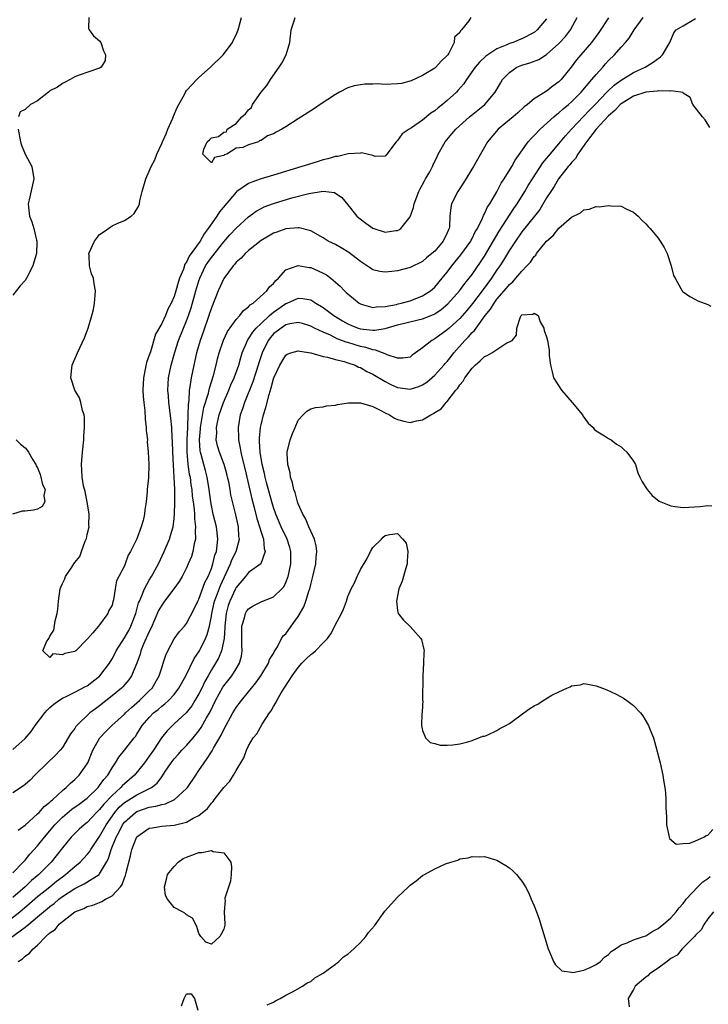
# Model space of a CAD drawing. Units: inches. Extents: x 2568000 to 2571000, y 1527000 to 1530000.
# Drawn here: x 2569490 to 2569601, y 1527338 to 1527497 of the extents above; entities that cross this region are included whole.
import ezdxf

# ---------------------------------------------------------------- set-up
doc = ezdxf.new("R2010")
doc.units = ezdxf.units.IN
doc.header["$MEASUREMENT"] = 0
doc.layers.add('LD25681527_2ft', color=123, linetype='Continuous')

msp = doc.modelspace()

# ---------------------------------------------------------------- linework, layer by layer
at = {"layer": 'LD25681527_2ft'}
for points, elevation in [([(2569489, 1527379.11), (2569491, 1527380.87), (2569491.96, 1527382.04), (2569492.61, 1527383), (2569494.17, 1527385), (2569494.56, 1527385.44), (2569495, 1527385.88), (2569495.6, 1527386.4), (2569496.41, 1527387), (2569497, 1527387.41), (2569497.72, 1527387.72), (2569499, 1527388.35), (2569500.74, 1527389.26), (2569501, 1527389.39), (2569503, 1527390.94), (2569503.06, 1527391), (2569504.57, 1527393), (2569505, 1527393.72), (2569505.45, 1527394.55), (2569505.67, 1527395), (2569507, 1527397.11), (2569507.69, 1527398.31), (2569508.04, 1527399), (2569508.81, 1527401), (2569509.28, 1527402.72), (2569509.4, 1527403), (2569509.74, 1527403.74), (2569510.22, 1527405), (2569511, 1527406.41), (2569511.37, 1527407), (2569512.46, 1527409), (2569513.42, 1527411), (2569514.25, 1527413), (2569514.44, 1527413.56), (2569514.84, 1527415), (2569515, 1527416.32), (2569515.06, 1527417), (2569515.12, 1527418.88), (2569515.1, 1527419.1), (2569515.11, 1527421), (2569515.03, 1527422.97), (2569514.9, 1527424.9), (2569514.8, 1527427), (2569514.74, 1527428.74), (2569514.7, 1527429.3), (2569514.61, 1527431), (2569514.47, 1527432.47), (2569514.15, 1527435), (2569514.08, 1527436.08), (2569513.99, 1527437), (2569514.03, 1527437.97), (2569514.11, 1527439), (2569514.53, 1527441), (2569515.1, 1527443.1), (2569515.71, 1527445), (2569516.51, 1527447), (2569517, 1527448.16), (2569517.32, 1527449), (2569517.75, 1527450.25), (2569518.52, 1527453), (2569519, 1527454.62), (2569519.13, 1527455), (2569520.08, 1527457), (2569520.44, 1527457.56), (2569521, 1527458.36), (2569523, 1527460.9), (2569524, 1527462), (2569525, 1527463.06), (2569527, 1527464.88), (2569528.21, 1527465.79), (2569529, 1527466.25), (2569529.5, 1527466.5), (2569531, 1527467.07), (2569533.96, 1527467.96), (2569536.68, 1527468.68), (2569539, 1527469.03), (2569540.81, 1527468.81), (2569542.04, 1527468.04), (2569543, 1527466.86), (2569544.46, 1527465), (2569544.74, 1527464.74), (2569545.87, 1527463.87), (2569547, 1527463.08), (2569549, 1527462.42), (2569550.69, 1527462.69), (2569551, 1527462.71), (2569551.21, 1527462.79), (2569551.5, 1527463), (2569553, 1527464.89), (2569553.58, 1527466.42), (2569553.65, 1527467), (2569554.44, 1527469), (2569554.61, 1527469.39), (2569555.32, 1527470.68), (2569555.52, 1527471), (2569556.17, 1527472.16), (2569556.61, 1527473), (2569556.72, 1527473.28), (2569557.37, 1527474.63), (2569557.56, 1527475), (2569558.68, 1527477), (2569559.75, 1527478.25), (2569560.36, 1527479), (2569562.61, 1527481), (2569563.93, 1527482.07), (2569565.06, 1527483), (2569566.71, 1527485), (2569567.56, 1527486.44), (2569567.92, 1527487), (2569569, 1527488.17), (2569570.21, 1527489), (2569571, 1527489.33), (2569572.3, 1527489.7), (2569573.75, 1527490.25), (2569575, 1527491.04), (2569577, 1527492.81), (2569578.03, 1527493.97), (2569578.84, 1527495), (2569579.95, 1527497)], 7686), ([(2569585, 1527496.94), (2569583.41, 1527494.59), (2569582.25, 1527493), (2569580.52, 1527491), (2569579.84, 1527490.16), (2569578.98, 1527489.02), (2569577.34, 1527487), (2569577, 1527486.66), (2569576.03, 1527485.97), (2569575, 1527485.14), (2569573, 1527483.91), (2569571.91, 1527483), (2569571.39, 1527482.61), (2569570.35, 1527481.65), (2569569.63, 1527481), (2569567.19, 1527479), (2569565.49, 1527477), (2569563.85, 1527474.15), (2569563.22, 1527473), (2569561.6, 1527470.4), (2569560.69, 1527469), (2569559.71, 1527467), (2569559.57, 1527466.43), (2569559.44, 1527465), (2569559.36, 1527463.36), (2569559.29, 1527463), (2569559.19, 1527462.81), (2569559, 1527462.34), (2569558.35, 1527461), (2569557, 1527459.4), (2569556.54, 1527459), (2569555.68, 1527458.32), (2569555, 1527457.7), (2569553, 1527456.74), (2569551, 1527456.2), (2569550.08, 1527456.08), (2569549, 1527455.97), (2569548.12, 1527456.12), (2569547, 1527456.39), (2569546.62, 1527456.62), (2569545, 1527457.72), (2569543.17, 1527459.17), (2569541.93, 1527459.93), (2569541, 1527460.43), (2569539.84, 1527461), (2569539, 1527461.52), (2569537, 1527462.64), (2569535.13, 1527463.13), (2569535, 1527463.13), (2569533, 1527462.95), (2569531.57, 1527462.43), (2569531, 1527462.25), (2569530.21, 1527461.79), (2569529, 1527461.07), (2569527, 1527459.49), (2569526.44, 1527459), (2569525.78, 1527458.22), (2569525, 1527457.58), (2569524.75, 1527457.25), (2569524.51, 1527457), (2569523, 1527454.96), (2569522.11, 1527453), (2569521, 1527450.27), (2569520.61, 1527449), (2569519.69, 1527446.31), (2569519.2, 1527445), (2569518.61, 1527443), (2569518.16, 1527441), (2569517.75, 1527439), (2569517.55, 1527437.55), (2569517.43, 1527437), (2569517.35, 1527435.35), (2569517.24, 1527434.76), (2569517.22, 1527433), (2569517.16, 1527431.16), (2569517.14, 1527431), (2569517.06, 1527429), (2569517.05, 1527427.05), (2569517.23, 1527425), (2569517.45, 1527423.45), (2569517.56, 1527423), (2569517.72, 1527421.72), (2569517.83, 1527421), (2569517.93, 1527419.93), (2569518.05, 1527419), (2569518.22, 1527417.78), (2569518.28, 1527417), (2569518.29, 1527416.29), (2569518.47, 1527415), (2569518.4, 1527414.4), (2569518.43, 1527413), (2569518.22, 1527412.22), (2569518.02, 1527411), (2569517.78, 1527410.22), (2569517.28, 1527409), (2569517, 1527408.39), (2569516.3, 1527407), (2569515.83, 1527406.17), (2569514.97, 1527405), (2569513.46, 1527403), (2569513, 1527402.37), (2569512.51, 1527401.49), (2569511.3, 1527398.7), (2569511, 1527398.13), (2569510.08, 1527396.08), (2569509.64, 1527395), (2569509.51, 1527394.49), (2569508.99, 1527393.01), (2569508.15, 1527391), (2569507.68, 1527390.32), (2569506.76, 1527389.24), (2569506.51, 1527389), (2569505, 1527387.75), (2569503, 1527386.18), (2569502.31, 1527385.69), (2569501.45, 1527385), (2569499.31, 1527383), (2569499.17, 1527382.83), (2569499, 1527382.53), (2569498.33, 1527381.67), (2569497, 1527379.43), (2569496.67, 1527379), (2569495.83, 1527378.17), (2569494.59, 1527377), (2569492.56, 1527375), (2569491.79, 1527374.21), (2569491, 1527373.5), (2569490.72, 1527373.28), (2569489, 1527372.15)], 7688), ([(2569489, 1527359.28), (2569490.71, 1527361), (2569490.84, 1527361.16), (2569491, 1527361.31), (2569491.76, 1527362.24), (2569493, 1527363.61), (2569494.1, 1527365), (2569495.77, 1527367), (2569497, 1527368.24), (2569498.51, 1527369.49), (2569499.69, 1527370.31), (2569500.63, 1527371), (2569501, 1527371.3), (2569502.75, 1527373), (2569503, 1527373.3), (2569503.7, 1527374.3), (2569504.34, 1527375), (2569505, 1527376.17), (2569505.56, 1527377), (2569506.09, 1527377.91), (2569507, 1527378.99), (2569508.56, 1527381), (2569508.76, 1527381.24), (2569509, 1527381.59), (2569509.88, 1527383), (2569511, 1527384.29), (2569511.7, 1527385), (2569512.42, 1527385.58), (2569513, 1527386.08), (2569513.53, 1527386.47), (2569514.11, 1527387), (2569515, 1527387.99), (2569515.78, 1527389), (2569516.9, 1527391), (2569518.24, 1527393.76), (2569519, 1527394.87), (2569519.07, 1527395), (2569520.08, 1527397), (2569520.35, 1527397.65), (2569520.68, 1527399), (2569521, 1527400.6), (2569521.06, 1527401), (2569521.51, 1527403), (2569521.83, 1527403.83), (2569522.45, 1527405.55), (2569524.08, 1527409), (2569524.32, 1527409.68), (2569524.98, 1527411), (2569525.52, 1527413), (2569525.45, 1527413.45), (2569525.35, 1527415), (2569524.93, 1527416.93), (2569524.14, 1527420.14), (2569524.01, 1527421), (2569523.79, 1527422.21), (2569523.62, 1527423), (2569523.49, 1527423.49), (2569523.05, 1527425), (2569522.29, 1527427), (2569522.01, 1527428.01), (2569521.8, 1527429), (2569521.86, 1527430.14), (2569521.85, 1527431), (2569522.04, 1527432.04), (2569522.27, 1527433), (2569522.93, 1527435), (2569523.82, 1527437), (2569524.16, 1527437.84), (2569524.7, 1527439), (2569525.4, 1527441), (2569525.74, 1527442.26), (2569525.96, 1527443), (2569526.8, 1527445), (2569527, 1527445.27), (2569527.68, 1527446.32), (2569528.24, 1527447), (2569529, 1527447.75), (2569530.37, 1527449), (2569531, 1527449.55), (2569533, 1527450.93), (2569533.19, 1527451), (2569535, 1527451.79), (2569535.75, 1527451.75), (2569537, 1527451.51), (2569537.34, 1527451.34), (2569537.81, 1527451), (2569539, 1527450.31), (2569540.72, 1527449), (2569542.14, 1527448.14), (2569543, 1527447.67), (2569543.47, 1527447.47), (2569544.64, 1527447), (2569545, 1527446.88), (2569547, 1527446.65), (2569547.35, 1527446.65), (2569549, 1527446.94), (2569551, 1527447.5), (2569554.33, 1527448.33), (2569555, 1527448.48), (2569556.81, 1527449.19), (2569557, 1527449.3), (2569558.02, 1527449.98), (2569559.1, 1527450.9), (2569560.98, 1527453), (2569561.83, 1527454.17), (2569562.53, 1527455), (2569563, 1527455.62), (2569565, 1527458.59), (2569567.38, 1527462.62), (2569569.75, 1527466.25), (2569570.27, 1527467), (2569571.49, 1527469), (2569572.05, 1527469.95), (2569572.71, 1527471), (2569574.41, 1527473.59), (2569575, 1527474.28), (2569575.32, 1527474.68), (2569577, 1527476.65), (2569578.05, 1527477.95), (2569579.02, 1527479), (2569581.92, 1527482.08), (2569582.83, 1527483), (2569584.73, 1527485), (2569584.85, 1527485.15), (2569585.89, 1527486.11), (2569587, 1527486.93), (2569589, 1527488.14), (2569590.89, 1527489), (2569592.18, 1527489.82), (2569593.34, 1527490.66), (2569593.7, 1527491), (2569594.85, 1527493), (2569595.49, 1527494.51), (2569595.9, 1527495), (2569597, 1527495.67), (2569599, 1527496.85)], 7692), ([(2569489.87, 1527366.13), (2569491, 1527366.92), (2569493, 1527368.74), (2569493.25, 1527369), (2569494.07, 1527369.93), (2569495, 1527370.65), (2569495.17, 1527370.83), (2569495.39, 1527371), (2569497, 1527372.52), (2569497.61, 1527373), (2569498.3, 1527373.7), (2569499, 1527374.27), (2569499.73, 1527375), (2569501, 1527376.83), (2569501.09, 1527377), (2569501.93, 1527379), (2569503.05, 1527381), (2569503.99, 1527382.01), (2569504.98, 1527383), (2569507, 1527384.83), (2569507.16, 1527385), (2569508.11, 1527385.89), (2569509, 1527386.62), (2569509.42, 1527387), (2569511, 1527388.55), (2569511.44, 1527389), (2569512.61, 1527391), (2569513, 1527392.26), (2569513.26, 1527393), (2569513.66, 1527394.34), (2569513.97, 1527395), (2569515, 1527396.96), (2569515.87, 1527398.13), (2569516.66, 1527399), (2569517, 1527399.4), (2569518.24, 1527401.76), (2569518.81, 1527403), (2569519, 1527403.35), (2569519.96, 1527406.04), (2569520.46, 1527407), (2569521, 1527408.29), (2569521.25, 1527409), (2569521.58, 1527410.42), (2569521.81, 1527411), (2569521.96, 1527411.96), (2569522.04, 1527413), (2569521.81, 1527415), (2569521.31, 1527417), (2569521, 1527418.4), (2569520.89, 1527419), (2569520.66, 1527421), (2569520.35, 1527423), (2569520.04, 1527424.04), (2569519.78, 1527425), (2569519.37, 1527426.63), (2569519.26, 1527427), (2569519.22, 1527427.22), (2569519.11, 1527429), (2569519.26, 1527430.74), (2569519.27, 1527431), (2569519.8, 1527434.2), (2569520.52, 1527436.52), (2569520.68, 1527437.32), (2569521.34, 1527439.34), (2569521.76, 1527441), (2569521.99, 1527442.01), (2569522.26, 1527443), (2569522.95, 1527445.05), (2569523.58, 1527446.42), (2569525, 1527448.37), (2569525.59, 1527449), (2569526.18, 1527449.82), (2569527, 1527450.39), (2569527.27, 1527450.73), (2569527.71, 1527451), (2569529.94, 1527453), (2569530.36, 1527453.64), (2569531, 1527454.16), (2569531.36, 1527454.64), (2569531.81, 1527455), (2569533, 1527456.35), (2569534.83, 1527457), (2569534.96, 1527457.04), (2569535, 1527457.04), (2569536.74, 1527456.74), (2569537, 1527456.73), (2569538.23, 1527456.23), (2569539, 1527455.85), (2569539.54, 1527455.54), (2569540.24, 1527455), (2569541, 1527454.38), (2569541.73, 1527453.73), (2569542.44, 1527453), (2569542.74, 1527452.74), (2569543, 1527452.48), (2569544.81, 1527451), (2569545, 1527450.88), (2569545.15, 1527450.85), (2569547, 1527450.3), (2569547.59, 1527450.41), (2569549, 1527450.44), (2569550.81, 1527450.81), (2569551.11, 1527450.89), (2569551.6, 1527451), (2569553, 1527451.4), (2569555, 1527452.16), (2569556.29, 1527453), (2569557, 1527453.59), (2569558.2, 1527455), (2569559, 1527456.01), (2569559.74, 1527457), (2569561.19, 1527458.81), (2569562.78, 1527461), (2569562.85, 1527461.15), (2569563, 1527461.41), (2569563.52, 1527462.48), (2569563.85, 1527463), (2569564.69, 1527464.69), (2569564.86, 1527465.14), (2569565, 1527465.37), (2569565.5, 1527466.5), (2569565.84, 1527467), (2569567, 1527468.95), (2569567.7, 1527470.3), (2569568.17, 1527471), (2569569.4, 1527473), (2569569.95, 1527474.05), (2569572.06, 1527477), (2569572.5, 1527477.5), (2569573, 1527477.99), (2569573.95, 1527479), (2569576.16, 1527481), (2569576.61, 1527481.39), (2569577, 1527481.67), (2569577.69, 1527482.31), (2569578.52, 1527483), (2569579, 1527483.42), (2569580.58, 1527485), (2569582.31, 1527487), (2569583, 1527487.85), (2569584.05, 1527489), (2569584.48, 1527489.52), (2569585, 1527490.08), (2569585.95, 1527491), (2569587, 1527492.22), (2569587.72, 1527493), (2569588.3, 1527493.7), (2569589.09, 1527495), (2569590.58, 1527497)], 7690), ([(2569501.28, 1527497), (2569501.22, 1527495.22), (2569501.3, 1527495), (2569502.03, 1527494.03), (2569503, 1527493.24), (2569503.17, 1527493), (2569503.65, 1527491.65), (2569503.96, 1527491), (2569503.92, 1527490.08), (2569503.25, 1527489), (2569503, 1527488.83), (2569502.81, 1527488.81), (2569499.72, 1527487.72), (2569499, 1527487.44), (2569498.25, 1527487), (2569497.43, 1527486.57), (2569497, 1527486.4), (2569496.21, 1527485.79), (2569495, 1527485.17), (2569494.75, 1527485), (2569493, 1527483.57), (2569491.88, 1527483), (2569491, 1527482.21), (2569490.19, 1527481.81), (2569489.92, 1527481)], 7686), ([(2569575, 1527496.8), (2569573.5, 1527495), (2569573, 1527494.61), (2569571, 1527493.59), (2569570.58, 1527493.42), (2569569.63, 1527493), (2569569, 1527492.79), (2569568.61, 1527492.61), (2569567, 1527491.95), (2569565.53, 1527491), (2569565.22, 1527490.78), (2569564.19, 1527489.81), (2569563.52, 1527489), (2569562.11, 1527487), (2569561.67, 1527486.33), (2569560.73, 1527485.27), (2569560.47, 1527485), (2569559, 1527483.63), (2569558.25, 1527483), (2569557.54, 1527482.46), (2569557, 1527481.99), (2569556.38, 1527481.62), (2569555, 1527480.49), (2569553.25, 1527479.25), (2569552.84, 1527479), (2569551.75, 1527478.25), (2569551, 1527477.2), (2569550.77, 1527477), (2569549.24, 1527475), (2569549, 1527474.65), (2569547.38, 1527474.62), (2569547, 1527474.77), (2569545.21, 1527475.21), (2569545, 1527475.17), (2569543.03, 1527475.03), (2569541.38, 1527474.62), (2569541, 1527474.6), (2569539.76, 1527474.24), (2569539, 1527474.06), (2569538.18, 1527473.82), (2569536.65, 1527473.35), (2569535.6, 1527473), (2569531, 1527471.63), (2569529, 1527471), (2569527.51, 1527470.49), (2569527, 1527470.25), (2569525.12, 1527469), (2569525, 1527468.9), (2569522.31, 1527465.69), (2569521.89, 1527465), (2569520.51, 1527463), (2569519.85, 1527462.15), (2569519.19, 1527461), (2569517.43, 1527458.57), (2569517, 1527457.62), (2569516.72, 1527457.28), (2569516.49, 1527456.49), (2569515.88, 1527455), (2569515.66, 1527454.34), (2569515.29, 1527453), (2569515, 1527452.06), (2569514.53, 1527451), (2569513.99, 1527450.01), (2569513.59, 1527449), (2569513, 1527447.7), (2569512.01, 1527445.99), (2569511.17, 1527443.17), (2569511.08, 1527442.92), (2569511, 1527442.6), (2569510.54, 1527441.46), (2569510.35, 1527440.35), (2569510.05, 1527439), (2569509.97, 1527437), (2569509.99, 1527435.99), (2569510.1, 1527435), (2569510.3, 1527433.7), (2569510.33, 1527432.33), (2569510.52, 1527431), (2569510.52, 1527430.52), (2569510.69, 1527429), (2569510.68, 1527428.68), (2569510.83, 1527427), (2569510.93, 1527425.07), (2569510.86, 1527422.86), (2569510.67, 1527421), (2569510.68, 1527420.68), (2569510.5, 1527419), (2569510.28, 1527417.72), (2569510.23, 1527417), (2569509.99, 1527415.99), (2569509.7, 1527415), (2569509, 1527413.03), (2569507.97, 1527411), (2569507.6, 1527410.4), (2569507.13, 1527409), (2569507, 1527408.7), (2569505.71, 1527406.29), (2569505.49, 1527405), (2569505.21, 1527403.21), (2569505.11, 1527402.89), (2569505, 1527402.39), (2569504.49, 1527401.51), (2569504.32, 1527401), (2569503, 1527399.18), (2569502.8, 1527399), (2569501.89, 1527397.89), (2569501.09, 1527397), (2569501, 1527396.87), (2569499.16, 1527395), (2569499, 1527394.88), (2569497.42, 1527394.58), (2569497, 1527394.35), (2569495.49, 1527394.51), (2569495, 1527393.96), (2569493.86, 1527395), (2569494.46, 1527396.46), (2569494.83, 1527397), (2569495, 1527397.35), (2569495.65, 1527398.35), (2569495.85, 1527399.85), (2569496.16, 1527401), (2569496.27, 1527401.73), (2569496.35, 1527403), (2569496.66, 1527405), (2569496.75, 1527405.25), (2569497, 1527405.88), (2569497.38, 1527406.62), (2569497.52, 1527407), (2569498.51, 1527408.51), (2569498.85, 1527409), (2569498.92, 1527409.08), (2569499, 1527409.21), (2569499.79, 1527410.21), (2569500.06, 1527411), (2569500.67, 1527412.67), (2569500.88, 1527413.12), (2569501, 1527413.74), (2569501.29, 1527415), (2569501.26, 1527415.26), (2569501.32, 1527417), (2569500.98, 1527419), (2569500.66, 1527420.66), (2569500.42, 1527421.58), (2569500.19, 1527423), (2569500.15, 1527424.15), (2569500.08, 1527425), (2569500.22, 1527427), (2569500.44, 1527429), (2569500.44, 1527429.56), (2569500.58, 1527431), (2569500.59, 1527432.59), (2569500.52, 1527433), (2569500.26, 1527433.74), (2569500, 1527435), (2569499.74, 1527435.74), (2569499.02, 1527437), (2569498.35, 1527439), (2569498.52, 1527440.52), (2569498.59, 1527441), (2569499.41, 1527443), (2569500.56, 1527445.44), (2569501, 1527446.54), (2569501.17, 1527447), (2569501.76, 1527449), (2569502, 1527450), (2569502.17, 1527451), (2569502.27, 1527452.27), (2569502.35, 1527453), (2569502.11, 1527454.11), (2569502, 1527455), (2569501.7, 1527455.7), (2569501.35, 1527457), (2569501.29, 1527458.71), (2569501.26, 1527459), (2569502.16, 1527461), (2569503, 1527462.04), (2569503.55, 1527462.45), (2569505, 1527463.44), (2569505.84, 1527463.84), (2569507, 1527464.32), (2569508.1, 1527465), (2569508.58, 1527465.42), (2569509.32, 1527466.68), (2569509.41, 1527467), (2569509.5, 1527467.5), (2569509.88, 1527469), (2569510.43, 1527471), (2569511, 1527472.24), (2569511.31, 1527473), (2569511.9, 1527474.1), (2569512.22, 1527475), (2569513, 1527476.69), (2569513.11, 1527477), (2569513.71, 1527478.29), (2569513.99, 1527479), (2569514.77, 1527480.77), (2569514.9, 1527481.1), (2569515.49, 1527482.51), (2569516.7, 1527484.7), (2569516.89, 1527485.11), (2569517, 1527485.24), (2569518.66, 1527487), (2569519, 1527487.33), (2569520.87, 1527489), (2569522.91, 1527491), (2569524.43, 1527493), (2569524.59, 1527493.41), (2569525, 1527494.23), (2569525.31, 1527495), (2569525.41, 1527495.41), (2569525.85, 1527497)], 7684), ([(2569562.81, 1527497), (2569562.48, 1527496.48), (2569561.3, 1527495), (2569561.13, 1527494.87), (2569561, 1527494.59), (2569560.17, 1527493.83), (2569560.14, 1527493), (2569559.26, 1527491.26), (2569559.09, 1527491), (2569559, 1527490.88), (2569558.03, 1527489.97), (2569557.16, 1527489), (2569557, 1527488.87), (2569555, 1527487.67), (2569553.18, 1527486.82), (2569551.62, 1527486.38), (2569551, 1527486.3), (2569549, 1527486.21), (2569547.7, 1527486.3), (2569547, 1527486.25), (2569545.71, 1527486.29), (2569545, 1527486.15), (2569543.98, 1527486.02), (2569543, 1527485.66), (2569541.62, 1527485), (2569541, 1527484.61), (2569538.52, 1527483), (2569537.64, 1527482.36), (2569536.41, 1527481.59), (2569535, 1527480.66), (2569533, 1527479.41), (2569532.34, 1527479), (2569531.44, 1527478.56), (2569531, 1527478.28), (2569530.03, 1527477.97), (2569529, 1527477.18), (2569528.81, 1527477.19), (2569528.61, 1527477), (2569527, 1527476.5), (2569526.08, 1527476.08), (2569525, 1527475.94), (2569523.51, 1527475), (2569523.11, 1527474.89), (2569523, 1527474.77), (2569521.53, 1527474.47), (2569521, 1527473.62), (2569519.6, 1527475), (2569519.8, 1527475.8), (2569520.31, 1527477), (2569520.7, 1527477.3), (2569521, 1527477.61), (2569522.15, 1527477.85), (2569523, 1527478.56), (2569523.42, 1527478.58), (2569523.53, 1527479), (2569525, 1527479.93), (2569525.91, 1527481), (2569526.5, 1527481.5), (2569527, 1527482.14), (2569527.47, 1527482.53), (2569527.61, 1527483), (2569529.05, 1527485), (2569529.96, 1527486.04), (2569530.5, 1527487), (2569531.93, 1527489), (2569532.35, 1527489.65), (2569533.03, 1527490.97), (2569533.63, 1527493), (2569533.86, 1527495), (2569534.29, 1527496.29), (2569534.48, 1527497)], 7682), ([(2569601.31, 1527479.31), (2569600.54, 1527480.54), (2569600.1, 1527481), (2569598.57, 1527483), (2569598.13, 1527484.13), (2569597, 1527484.84), (2569596.94, 1527484.94), (2569596.65, 1527485), (2569595, 1527485.22), (2569594.86, 1527485.14), (2569593, 1527485.22), (2569592.84, 1527485.16), (2569591, 1527484.97), (2569589, 1527484.33), (2569587, 1527483.12), (2569586.87, 1527483), (2569585.98, 1527482.02), (2569585, 1527481.17), (2569582.98, 1527479), (2569581.43, 1527477), (2569580.04, 1527475), (2569579.68, 1527474.32), (2569579, 1527473.63), (2569578.74, 1527473.26), (2569578.5, 1527473), (2569576.93, 1527471), (2569576.21, 1527469.79), (2569575.66, 1527469), (2569575, 1527467.96), (2569573.9, 1527466.1), (2569573.06, 1527465), (2569571, 1527462.47), (2569569.97, 1527461), (2569569, 1527459.52), (2569568.06, 1527457.94), (2569567.45, 1527457), (2569567, 1527456.36), (2569566.12, 1527455), (2569564.65, 1527453), (2569563.07, 1527450.93), (2569562.16, 1527449.84), (2569561, 1527448.53), (2569559.33, 1527447), (2569559, 1527446.68), (2569557, 1527445.24), (2569556.5, 1527445), (2569555, 1527443.8), (2569553.91, 1527443), (2569553.37, 1527442.63), (2569553, 1527442.32), (2569551.87, 1527442.13), (2569551, 1527442.16), (2569549.32, 1527442.68), (2569549, 1527442.84), (2569547.45, 1527443.45), (2569547, 1527443.46), (2569545.86, 1527443.86), (2569545, 1527444.02), (2569543, 1527444.65), (2569542.72, 1527444.72), (2569542.03, 1527445), (2569541.27, 1527445.27), (2569540.18, 1527445.82), (2569539, 1527446.33), (2569537.61, 1527447), (2569537, 1527447.32), (2569535.7, 1527447.7), (2569535, 1527447.87), (2569533.65, 1527447.65), (2569533, 1527447.49), (2569532.24, 1527447), (2569531, 1527446.04), (2569530.52, 1527445.48), (2569530.14, 1527445), (2569529.16, 1527443), (2569528.63, 1527441.37), (2569528.53, 1527441), (2569527.69, 1527438.31), (2569526.33, 1527435), (2569526.01, 1527433.99), (2569525.66, 1527433), (2569525.32, 1527431), (2569525.36, 1527429.36), (2569525.36, 1527429), (2569525.65, 1527427.65), (2569525.73, 1527427), (2569525.94, 1527426.06), (2569526.37, 1527424.37), (2569527.51, 1527419.51), (2569527.88, 1527418.12), (2569528.3, 1527416.3), (2569528.74, 1527415), (2569529, 1527414.12), (2569529.38, 1527413), (2569529.5, 1527411.5), (2569529.68, 1527411), (2569528.97, 1527409.03), (2569527, 1527407.6), (2569526.52, 1527407), (2569525, 1527405.19), (2569524.91, 1527405), (2569523.97, 1527403), (2569523.71, 1527402.29), (2569523.37, 1527401), (2569523.16, 1527399), (2569523.16, 1527398.84), (2569523.04, 1527397), (2569522.66, 1527395), (2569522.17, 1527393.83), (2569521.67, 1527393), (2569521, 1527391.94), (2569520.46, 1527391), (2569519.94, 1527390.06), (2569519.45, 1527389), (2569519, 1527388.11), (2569518.36, 1527387), (2569517.84, 1527386.16), (2569516.96, 1527385.04), (2569515, 1527383.23), (2569514.73, 1527383), (2569513.87, 1527382.13), (2569512.99, 1527381.01), (2569511.67, 1527379), (2569511, 1527378.05), (2569510.22, 1527377), (2569508.6, 1527375), (2569507, 1527373.59), (2569506.7, 1527373.3), (2569506.44, 1527373), (2569505, 1527371.73), (2569503.66, 1527370.34), (2569503, 1527369.46), (2569502.52, 1527369), (2569501, 1527367.37), (2569500.51, 1527367), (2569499.72, 1527366.28), (2569499, 1527365.6), (2569498.43, 1527365), (2569497, 1527363.27), (2569496.01, 1527361.99), (2569495.18, 1527361), (2569493.19, 1527359), (2569492, 1527358), (2569490.98, 1527357), (2569489, 1527355.3)], 7694), ([(2569489.89, 1527479), (2569490.26, 1527477), (2569490.42, 1527476.42), (2569491, 1527475.02), (2569492.07, 1527473), (2569492.4, 1527471), (2569491.65, 1527467.65), (2569491.48, 1527467), (2569491.52, 1527466.48), (2569491.69, 1527465), (2569492.09, 1527464.09), (2569492.42, 1527463), (2569492.84, 1527461.16), (2569492.89, 1527461), (2569492.9, 1527460.9), (2569492.81, 1527459), (2569492.4, 1527457.6), (2569492.26, 1527457), (2569491.24, 1527455), (2569491, 1527454.64), (2569490.21, 1527453.79), (2569489, 1527452.28)], 7686), ([(2569487.26, 1527350.74), (2569490.13, 1527353), (2569491.69, 1527354.31), (2569493, 1527355.45), (2569494.96, 1527357), (2569496.08, 1527357.92), (2569497, 1527358.62), (2569497.53, 1527359), (2569499, 1527360.3), (2569499.87, 1527361), (2569501, 1527362.21), (2569501.35, 1527362.65), (2569501.56, 1527363), (2569503, 1527365.09), (2569504.06, 1527367), (2569505.45, 1527369), (2569506.17, 1527369.83), (2569507, 1527370.56), (2569507.26, 1527370.74), (2569507.7, 1527371), (2569509, 1527371.83), (2569511.35, 1527373), (2569512.28, 1527373.72), (2569513, 1527374.73), (2569513.13, 1527374.87), (2569513.58, 1527375.58), (2569514.53, 1527377), (2569515, 1527377.6), (2569515.67, 1527378.33), (2569516.26, 1527379), (2569517, 1527379.77), (2569518.08, 1527381), (2569519, 1527382.13), (2569519.36, 1527382.64), (2569520.22, 1527384.22), (2569520.79, 1527385.21), (2569521.68, 1527387), (2569522.86, 1527389.14), (2569523, 1527389.35), (2569524.28, 1527391), (2569525, 1527392.12), (2569525.54, 1527393), (2569525.86, 1527394.14), (2569525.98, 1527395), (2569525.9, 1527395.9), (2569525.9, 1527397), (2569525.91, 1527397.91), (2569525.89, 1527399), (2569526.33, 1527400.33), (2569526.48, 1527401), (2569526.66, 1527401.34), (2569527, 1527401.77), (2569527.73, 1527402.27), (2569529, 1527402.91), (2569531, 1527403.72), (2569532.37, 1527405), (2569532.67, 1527405.33), (2569533, 1527406.01), (2569533.38, 1527407), (2569533.46, 1527407.46), (2569533.8, 1527409), (2569533.8, 1527410.2), (2569533.82, 1527411), (2569533.66, 1527411.66), (2569533.22, 1527413), (2569532.25, 1527415), (2569531.39, 1527417), (2569531, 1527418.09), (2569530.72, 1527419), (2569529.88, 1527422.12), (2569529.66, 1527423), (2569529.55, 1527423.55), (2569529.18, 1527425), (2569528.86, 1527427), (2569528.78, 1527428.78), (2569528.75, 1527429), (2569528.75, 1527429.25), (2569528.92, 1527431), (2569529, 1527431.39), (2569529.39, 1527433), (2569529.79, 1527434.21), (2569530.29, 1527436.29), (2569530.64, 1527437.36), (2569531, 1527438.82), (2569531.07, 1527439), (2569532.04, 1527441), (2569533, 1527442.64), (2569533.23, 1527442.77), (2569533.79, 1527443), (2569535, 1527443.35), (2569535.26, 1527443.26), (2569537.02, 1527442.98), (2569539, 1527442.4), (2569539.7, 1527442.3), (2569541, 1527441.93), (2569542.4, 1527441.6), (2569543, 1527441.41), (2569544.15, 1527441), (2569544.71, 1527440.71), (2569545, 1527440.62), (2569546.03, 1527440.02), (2569547, 1527439.58), (2569549, 1527438.39), (2569549.92, 1527437.92), (2569551, 1527437.42), (2569553, 1527437.17), (2569554.41, 1527437.59), (2569555, 1527437.86), (2569555.7, 1527438.3), (2569557, 1527439.43), (2569558.44, 1527441), (2569558.69, 1527441.31), (2569559, 1527441.63), (2569559.61, 1527442.39), (2569560.08, 1527443), (2569561.84, 1527445), (2569562.42, 1527445.58), (2569563, 1527446.27), (2569563.39, 1527446.61), (2569563.65, 1527447), (2569565.11, 1527449), (2569565.96, 1527450.04), (2569566.53, 1527451), (2569567, 1527451.62), (2569568.57, 1527453.43), (2569569, 1527454), (2569569.55, 1527454.45), (2569570.03, 1527455), (2569571, 1527456.17), (2569571.84, 1527457), (2569572.4, 1527457.6), (2569573, 1527458.53), (2569573.25, 1527458.75), (2569573.4, 1527459), (2569575, 1527461), (2569576.08, 1527461.92), (2569577, 1527463.06), (2569579, 1527464.86), (2569580.44, 1527465.56), (2569581, 1527466.01), (2569581.86, 1527466.14), (2569583, 1527466.55), (2569583.48, 1527466.52), (2569585, 1527466.73), (2569585.35, 1527466.65), (2569587, 1527466.6), (2569587.81, 1527466.19), (2569589, 1527465.67), (2569589.77, 1527465), (2569590.35, 1527464.35), (2569591, 1527463.76), (2569591.34, 1527463.34), (2569591.67, 1527463), (2569593, 1527461.46), (2569593.31, 1527461), (2569593.96, 1527459.96), (2569594.4, 1527459), (2569595.05, 1527457), (2569595.46, 1527455.46), (2569595.69, 1527455), (2569596.65, 1527453.35), (2569596.82, 1527453), (2569596.89, 1527452.89), (2569597, 1527452.8), (2569598.05, 1527452.05), (2569599, 1527451.59), (2569599.38, 1527451.38), (2569601, 1527450.76), (2569601.47, 1527450.53)], 7696), ([(2569487, 1527347.55), (2569491, 1527350.49), (2569491.3, 1527350.7), (2569491.59, 1527351), (2569493, 1527352.17), (2569493.95, 1527353), (2569494.53, 1527353.47), (2569495, 1527353.86), (2569495.67, 1527354.33), (2569496.43, 1527355), (2569497, 1527355.43), (2569499, 1527356.76), (2569500.5, 1527357.5), (2569502.91, 1527359), (2569503, 1527359.09), (2569504.11, 1527361), (2569504.42, 1527361.58), (2569504.87, 1527363), (2569505.68, 1527365), (2569506.14, 1527365.86), (2569506.7, 1527367), (2569507, 1527367.41), (2569508.77, 1527369), (2569509, 1527369.15), (2569511, 1527369.82), (2569512.03, 1527369.97), (2569513, 1527370.28), (2569513.61, 1527370.39), (2569514.94, 1527371), (2569515, 1527371.04), (2569517, 1527372.83), (2569517.15, 1527373), (2569518.48, 1527375), (2569519, 1527375.74), (2569519.83, 1527377), (2569520.34, 1527377.66), (2569521, 1527378.74), (2569521.11, 1527378.89), (2569521.34, 1527379.34), (2569522.57, 1527381.43), (2569523, 1527382.36), (2569524.46, 1527385), (2569525, 1527385.9), (2569525.48, 1527386.52), (2569525.83, 1527387), (2569527, 1527388.43), (2569527.45, 1527389), (2569528.15, 1527389.85), (2569528.96, 1527391), (2569530.23, 1527393), (2569530.39, 1527393.61), (2569531, 1527394.6), (2569531.13, 1527394.87), (2569531.23, 1527395), (2569531.66, 1527395.66), (2569532.32, 1527397), (2569532.59, 1527397.41), (2569533, 1527397.76), (2569533.86, 1527399), (2569535, 1527400.53), (2569535.9, 1527402.1), (2569536.23, 1527403), (2569536.76, 1527404.76), (2569536.85, 1527405), (2569537, 1527405.68), (2569537.35, 1527407), (2569537.81, 1527409), (2569537.89, 1527410.11), (2569537.99, 1527411), (2569537.9, 1527411.9), (2569537.61, 1527413), (2569537, 1527414.29), (2569536.7, 1527415), (2569536.24, 1527416.24), (2569535.75, 1527417), (2569535, 1527418.68), (2569534.89, 1527419), (2569534.51, 1527420.51), (2569534.31, 1527421), (2569534.09, 1527422.09), (2569533.75, 1527423), (2569533.69, 1527423.69), (2569533.3, 1527425), (2569533.19, 1527426.81), (2569533.21, 1527427), (2569533.68, 1527429), (2569534.11, 1527430.11), (2569534.48, 1527431), (2569535, 1527432.16), (2569535.77, 1527433), (2569536.4, 1527433.6), (2569537, 1527433.98), (2569537.8, 1527434.2), (2569539, 1527434.31), (2569539.56, 1527434.44), (2569541, 1527434.55), (2569541.34, 1527434.66), (2569543.07, 1527434.93), (2569545, 1527434.97), (2569547, 1527434.37), (2569548.21, 1527433.79), (2569549, 1527433.35), (2569549.7, 1527433), (2569550.48, 1527432.48), (2569551, 1527432.26), (2569552, 1527432), (2569553, 1527431.79), (2569554.05, 1527432.05), (2569555, 1527432.2), (2569556.33, 1527433), (2569556.78, 1527433.22), (2569557, 1527433.38), (2569558, 1527434), (2569558.8, 1527435), (2569559, 1527435.19), (2569560.38, 1527437), (2569560.68, 1527437.32), (2569561, 1527437.83), (2569561.56, 1527438.44), (2569561.85, 1527439), (2569563, 1527440.53), (2569563.47, 1527441), (2569564.3, 1527441.71), (2569565, 1527442.39), (2569565.45, 1527442.55), (2569566.2, 1527443), (2569567, 1527443.55), (2569568.62, 1527444.62), (2569569, 1527444.78), (2569569.44, 1527445), (2569570.18, 1527445.82), (2569570.21, 1527447), (2569570.79, 1527448.79), (2569570.9, 1527449), (2569571, 1527449.1), (2569572.76, 1527449.24), (2569573, 1527449.38), (2569573.64, 1527449), (2569573.99, 1527447.99), (2569574.57, 1527447), (2569574.59, 1527446.59), (2569575, 1527445.59), (2569575.14, 1527445), (2569575.42, 1527443.42), (2569575.44, 1527442.56), (2569575.61, 1527441), (2569575.92, 1527439.92), (2569576.14, 1527439), (2569577.39, 1527437), (2569579.11, 1527435), (2569580.76, 1527433), (2569580.83, 1527432.83), (2569581.68, 1527431.68), (2569582.5, 1527431), (2569582.69, 1527430.69), (2569583, 1527430.45), (2569584.35, 1527429.65), (2569585, 1527429.22), (2569585.38, 1527429), (2569586.27, 1527428.27), (2569587, 1527427.85), (2569587.44, 1527427.44), (2569587.95, 1527427), (2569589, 1527425.56), (2569589.3, 1527425), (2569589.7, 1527423.7), (2569590.04, 1527423), (2569590.32, 1527422.32), (2569591, 1527421.34), (2569591.2, 1527421), (2569592, 1527420), (2569593.14, 1527419.14), (2569595, 1527418.35), (2569595.72, 1527418.28), (2569597, 1527418.1), (2569599.75, 1527418.25), (2569601, 1527418.39), (2569601.63, 1527418.37)], 7698), ([(2569489.53, 1527429), (2569490.27, 1527428.27), (2569491, 1527427.71), (2569491.33, 1527427.33), (2569491.54, 1527427), (2569492.23, 1527425.77), (2569492.7, 1527425), (2569492.79, 1527424.79), (2569493, 1527424.47), (2569493.4, 1527423.4), (2569493.53, 1527423), (2569493.82, 1527421.82), (2569494.21, 1527421), (2569494.01, 1527420.01), (2569494.18, 1527419), (2569493.74, 1527418.26), (2569493, 1527417.81), (2569492.34, 1527417.66), (2569491, 1527417.49), (2569490.51, 1527417.49), (2569488.99, 1527417.01)], 7686), ([(2569489.88, 1527345), (2569490.58, 1527345.42), (2569491, 1527345.83), (2569491.7, 1527346.3), (2569492.29, 1527347), (2569493, 1527347.61), (2569494.35, 1527349), (2569495, 1527349.6), (2569495.85, 1527350.15), (2569496.5, 1527351), (2569497, 1527351.42), (2569498.99, 1527353), (2569500.47, 1527353.53), (2569501, 1527353.86), (2569501.93, 1527354.07), (2569503, 1527354.5), (2569503.38, 1527354.62), (2569503.96, 1527355), (2569505, 1527355.53), (2569506.34, 1527357), (2569506.63, 1527357.37), (2569507, 1527358.43), (2569507.19, 1527358.81), (2569507.29, 1527359.29), (2569507.99, 1527362.01), (2569508.18, 1527363), (2569508.94, 1527364.94), (2569509, 1527365.05), (2569511, 1527366.43), (2569511.47, 1527366.53), (2569513, 1527366.8), (2569515, 1527366.96), (2569517, 1527367.41), (2569518.05, 1527368.05), (2569519, 1527368.52), (2569520.38, 1527369.62), (2569521, 1527370.49), (2569521.27, 1527370.73), (2569521.45, 1527371), (2569523, 1527372.98), (2569523.97, 1527374.03), (2569524.59, 1527375), (2569525, 1527375.73), (2569526.23, 1527377.77), (2569526.67, 1527379), (2569527, 1527379.69), (2569527.76, 1527381), (2569528.33, 1527381.67), (2569529.19, 1527383.19), (2569530.38, 1527385), (2569530.64, 1527385.36), (2569531, 1527386.04), (2569531.36, 1527386.64), (2569531.53, 1527387), (2569532.23, 1527388.23), (2569532.71, 1527389), (2569532.83, 1527389.17), (2569534.02, 1527391), (2569535, 1527392.33), (2569535.59, 1527393), (2569536.27, 1527393.73), (2569537, 1527394.44), (2569537.34, 1527394.66), (2569537.76, 1527395), (2569539, 1527396.32), (2569539.72, 1527397), (2569540.26, 1527397.74), (2569540.9, 1527399), (2569541, 1527399.23), (2569541.95, 1527401), (2569542.3, 1527401.7), (2569542.75, 1527403), (2569543, 1527403.78), (2569543.54, 1527405), (2569544.04, 1527405.96), (2569544.48, 1527407), (2569545, 1527408.1), (2569546.11, 1527409.89), (2569546.62, 1527411), (2569547, 1527411.65), (2569548.39, 1527413), (2569548.68, 1527413.32), (2569549, 1527413.56), (2569549.77, 1527413.77), (2569551, 1527413.88), (2569551.85, 1527413), (2569552.37, 1527412.37), (2569552.64, 1527411), (2569552.52, 1527409.48), (2569552.54, 1527409), (2569552.33, 1527408.33), (2569551.76, 1527406.24), (2569551.21, 1527405), (2569550.8, 1527403), (2569551, 1527401.5), (2569551.11, 1527401), (2569551.94, 1527399.94), (2569553, 1527398.91), (2569554.75, 1527397), (2569554.84, 1527396.84), (2569555.24, 1527395.24), (2569555.28, 1527395), (2569555.25, 1527394.75), (2569555.2, 1527393), (2569555.09, 1527391), (2569555.03, 1527387.03), (2569555.05, 1527386.95), (2569555, 1527386.25), (2569554.95, 1527385.05), (2569554.9, 1527384.9), (2569554.85, 1527383), (2569555, 1527382.2), (2569555.48, 1527381), (2569556.24, 1527380.24), (2569557, 1527380.07), (2569557.84, 1527379.84), (2569559, 1527379.83), (2569559.88, 1527379.88), (2569561, 1527380.02), (2569562.33, 1527380.33), (2569563, 1527380.55), (2569564.74, 1527381.26), (2569565, 1527381.28), (2569565.41, 1527381.41), (2569567, 1527382.16), (2569567.48, 1527382.52), (2569568.46, 1527383), (2569569, 1527383.29), (2569571.35, 1527385), (2569572.29, 1527385.71), (2569573, 1527386.16), (2569573.57, 1527386.43), (2569574.43, 1527387), (2569575.85, 1527387.85), (2569577, 1527388.43), (2569578.28, 1527389), (2569578.79, 1527389.21), (2569579, 1527389.37), (2569580.46, 1527389.54), (2569581, 1527389.73), (2569581.65, 1527389.65), (2569583, 1527389.36), (2569584, 1527389), (2569584.72, 1527388.72), (2569586.1, 1527388.1), (2569587, 1527387.58), (2569587.39, 1527387.39), (2569587.94, 1527387), (2569589, 1527386.19), (2569590.13, 1527385), (2569590.53, 1527384.53), (2569591.28, 1527383.28), (2569591.4, 1527383), (2569591.63, 1527382.37), (2569592.22, 1527381), (2569592.41, 1527380.41), (2569593.28, 1527377), (2569593.73, 1527375), (2569593.84, 1527374.16), (2569594.03, 1527373), (2569594.14, 1527372.14), (2569594.2, 1527371), (2569594.21, 1527369.79), (2569594.27, 1527369), (2569594.3, 1527368.3), (2569594.33, 1527367), (2569594.71, 1527365.29), (2569594.73, 1527365), (2569594.78, 1527364.78), (2569595.9, 1527363.9), (2569597, 1527363.96), (2569598.05, 1527364.05), (2569599, 1527364.42), (2569600.35, 1527365), (2569600.73, 1527365.27), (2569601, 1527365.33), (2569601.78, 1527366.22)], 7700), ([(2569530.01, 1527337.99), (2569531, 1527338.42), (2569531.33, 1527338.67), (2569532.07, 1527339), (2569533, 1527339.57), (2569534.07, 1527340.07), (2569535.7, 1527341), (2569536.44, 1527341.56), (2569537, 1527341.75), (2569537.67, 1527342.33), (2569539, 1527343.08), (2569539.24, 1527343.24), (2569541, 1527344.55), (2569541.55, 1527345), (2569542.28, 1527345.72), (2569543, 1527346.16), (2569543.95, 1527347), (2569545, 1527348.04), (2569545.89, 1527349), (2569546.34, 1527349.66), (2569547.28, 1527350.72), (2569548.93, 1527353.07), (2569551, 1527355.36), (2569552.76, 1527357), (2569552.87, 1527357.13), (2569553, 1527357.25), (2569554.01, 1527357.99), (2569555, 1527358.82), (2569555.13, 1527358.87), (2569555.33, 1527359), (2569557, 1527359.89), (2569558.72, 1527360.72), (2569559.55, 1527361), (2569560.68, 1527361.32), (2569561, 1527361.51), (2569562.35, 1527361.65), (2569563, 1527361.91), (2569564.17, 1527361.82), (2569565, 1527361.89), (2569566.59, 1527361.41), (2569567, 1527361.31), (2569567.54, 1527361), (2569568.45, 1527360.45), (2569569, 1527360.05), (2569569.58, 1527359.58), (2569570.13, 1527359), (2569571, 1527357.92), (2569571.58, 1527357), (2569572.08, 1527356.08), (2569572.54, 1527355), (2569573, 1527353.97), (2569573.37, 1527353), (2569573.79, 1527351.79), (2569575.25, 1527347), (2569575.47, 1527346.53), (2569576.09, 1527345), (2569576.42, 1527344.42), (2569577.48, 1527343.48), (2569579, 1527343.24), (2569579.22, 1527343.22), (2569581, 1527343.61), (2569582.01, 1527344.01), (2569583, 1527344.51), (2569583.66, 1527345), (2569584.32, 1527345.68), (2569585, 1527346.12), (2569585.42, 1527346.58), (2569586.09, 1527347), (2569587, 1527347.65), (2569587.99, 1527347.99), (2569589, 1527348.47), (2569590.63, 1527349), (2569591, 1527349.11), (2569592.13, 1527349.87), (2569593, 1527350.27), (2569593.37, 1527350.63), (2569593.86, 1527351), (2569595, 1527352.01), (2569595.87, 1527353), (2569596.35, 1527353.65), (2569597, 1527354.33), (2569597.28, 1527354.72), (2569597.5, 1527355), (2569599.34, 1527357), (2569600.17, 1527357.83), (2569601, 1527358.37), (2569601.33, 1527358.67)], 7702), ([(2569601.89, 1527353), (2569601, 1527351.86), (2569600.38, 1527351), (2569599.9, 1527350.1), (2569599, 1527349.22), (2569598.81, 1527349), (2569597, 1527347.16), (2569596.83, 1527347), (2569596.02, 1527345.98), (2569595, 1527345.45), (2569594.77, 1527345.23), (2569594.43, 1527345), (2569593, 1527343.91), (2569591.59, 1527343), (2569591.33, 1527342.67), (2569591, 1527342.48), (2569589.26, 1527341), (2569589, 1527340.49), (2569588.13, 1527339), (2569588.32, 1527337.68)], 7704), ([(2569516.17, 1527337.83), (2569516.6, 1527339), (2569517, 1527339.75), (2569517.77, 1527339.77), (2569518.26, 1527339), (2569518.84, 1527337.16)], 7702)]:
    msp.add_lwpolyline(points, dxfattribs=dict(at, elevation=elevation))
at = {"layer": 'LD25681527_2ft', "elevation": 7702}
msp.add_lwpolyline([(2569524.16, 1527361), (2569524.25, 1527360.25), (2569524.18, 1527359), (2569524.06, 1527357.94), (2569523.17, 1527355.17), (2569523.17, 1527355), (2569523.2, 1527354.8), (2569523.04, 1527353), (2569523.19, 1527351), (2569523.16, 1527350.84), (2569523, 1527350.21), (2569522.59, 1527349.41), (2569522.37, 1527349), (2569521, 1527347.77), (2569520.1, 1527348.1), (2569519.33, 1527349), (2569519, 1527349.47), (2569518.64, 1527350.64), (2569517.98, 1527351.98), (2569517, 1527352.51), (2569516.74, 1527352.74), (2569516.33, 1527353), (2569515, 1527353.66), (2569513.91, 1527355), (2569513.6, 1527355.6), (2569513.43, 1527357), (2569513.77, 1527358.23), (2569513.94, 1527359), (2569515, 1527360.28), (2569515.66, 1527361), (2569516.44, 1527361.56), (2569517, 1527361.77), (2569517.87, 1527362.13), (2569519, 1527362.54), (2569519.48, 1527362.52), (2569521, 1527362.87), (2569521.28, 1527362.72), (2569523, 1527362.5)], close=True, dxfattribs=at)

doc.saveas('drawing.dxf')
